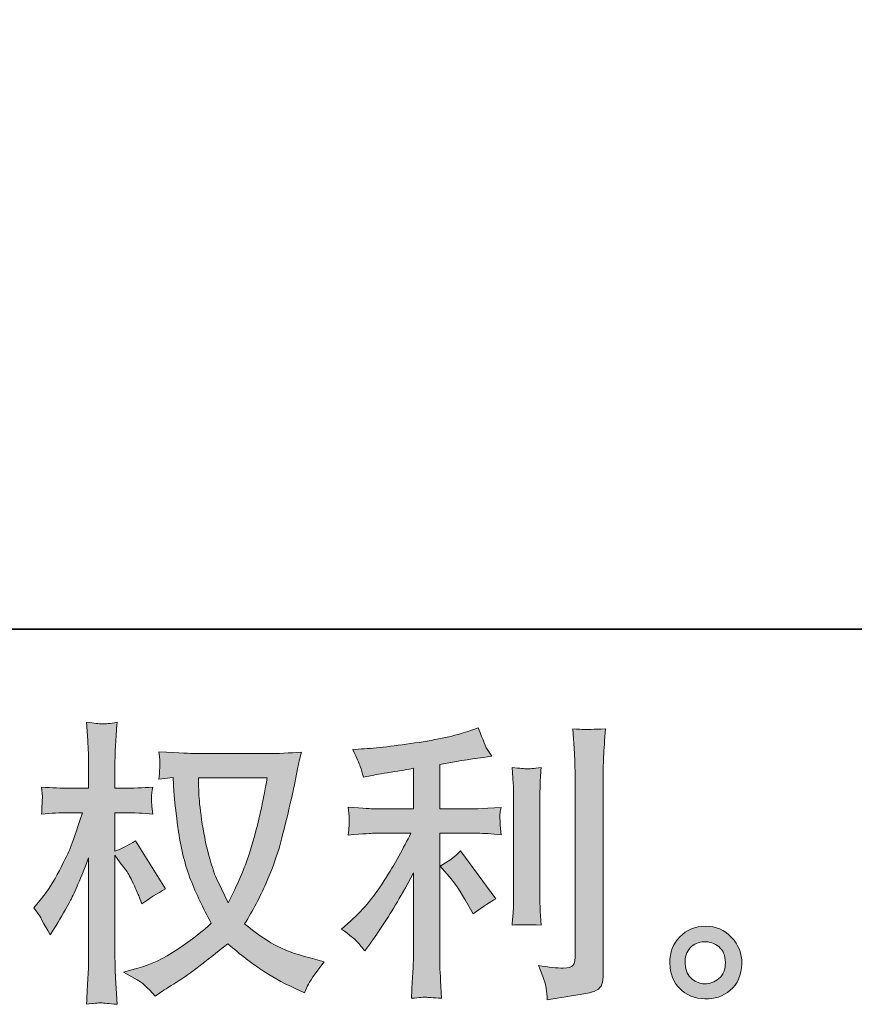
# Model space of a CAD drawing. Units: inches. Extents: x 12.9 to 100.9, y -65 to -14.9.
# Drawn here: x 56.4 to 62.2, y -64.9 to -58.1 of the extents above; entities that cross this region are included whole.
import ezdxf

# ---------------------------------------------------------------- set-up
doc = ezdxf.new("R2010")
doc.units = ezdxf.units.IN
doc.header["$MEASUREMENT"] = 0
doc.layers.add('图层 1', color=7, linetype='Continuous')

msp = doc.modelspace()

# ---------------------------------------------------------------- hatches: boundary and pattern name
at = {"layer": '图层 1'}
h = msp.add_hatch(color=256, dxfattribs=at)
h.dxf.hatch_style = 2
edge = h.paths.add_edge_path()
edge.add_spline(control_points=[(58.1038, -63.3667), (58.0996, -63.3984), (58.0862, -63.468), (58.0635, -63.5754), (58.0407, -63.6829), (58.0128, -63.7884), (57.9798, -63.8924), (57.9467, -63.9964), (57.8971, -64.1122), (57.8309, -64.239), (57.8309, -64.239), (57.7606, -64.0922), (57.7606, -64.0922), (57.74, -64.0522), (57.7186, -63.9909), (57.6966, -63.9082), (57.6745, -63.8256), (57.6576, -63.7422), (57.6459, -63.6581), (57.6342, -63.5741), (57.6277, -63.5127), (57.6263, -63.4742), (57.6249, -63.4356), (57.6242, -63.3997), (57.6242, -63.3667), (57.6242, -63.3667), (58.1038, -63.3667), (58.1038, -63.3667)], knot_values=[0, 0, 0, 0, 1, 1, 1, 2, 2, 2, 3, 3, 3, 4, 4, 4, 5, 5, 5, 6, 6, 6, 7, 7, 7, 8, 8, 8, 9, 9, 9, 9], degree=3, periodic=0)
edge = h.paths.add_edge_path()
edge.add_spline(control_points=[(57.4465, -63.3632), (57.4465, -63.3632), (57.4527, -63.4624), (57.4527, -63.4624), (57.4554, -63.5217), (57.4661, -63.6147), (57.4847, -63.7422), (57.5033, -63.8697), (57.5315, -63.9813), (57.5694, -64.0771), (57.6073, -64.1728), (57.6552, -64.2748), (57.7131, -64.3823), (57.658, -64.436), (57.5801, -64.496), (57.4795, -64.5628), (57.3789, -64.6296), (57.2859, -64.6744), (57.2005, -64.6965), (57.2005, -64.6965), (57.0992, -64.7234), (57.0992, -64.7234), (57.0992, -64.7234), (57.1963, -64.7771), (57.1963, -64.7771), (57.2253, -64.7923), (57.2673, -64.8308), (57.3224, -64.8929), (57.3224, -64.8929), (57.3824, -64.8494), (57.3824, -64.8494), (57.3865, -64.8467), (57.4151, -64.8288), (57.4682, -64.7957), (57.5212, -64.7626), (57.5739, -64.7254), (57.6263, -64.6848), (57.6786, -64.6441), (57.7462, -64.5911), (57.8289, -64.5249), (57.9184, -64.6021), (57.9966, -64.6627), (58.0635, -64.7075), (58.1303, -64.7523), (58.2071, -64.795), (58.2939, -64.835), (58.2939, -64.835), (58.3642, -64.868), (58.3642, -64.868), (58.3642, -64.868), (58.387, -64.8184), (58.387, -64.8184), (58.398, -64.7923), (58.4366, -64.7364), (58.5027, -64.651), (58.5027, -64.651), (58.4035, -64.6241), (58.4035, -64.6241), (58.3001, -64.598), (58.2171, -64.5669), (58.1544, -64.5318), (58.0917, -64.4967), (58.0225, -64.4484), (57.9467, -64.3864), (58.0046, -64.2927), (58.0538, -64.199), (58.0945, -64.106), (58.1351, -64.013), (58.1651, -63.933), (58.1844, -63.8662), (58.2037, -63.7994), (58.2247, -63.7181), (58.2474, -63.6216), (58.2702, -63.5251), (58.285, -63.4604), (58.2919, -63.4273), (58.2919, -63.4273), (58.3187, -63.2909), (58.3187, -63.2909), (58.3229, -63.2675), (58.3312, -63.2323), (58.3436, -63.1855), (58.2595, -63.1924), (58.1789, -63.1958), (58.1017, -63.1958), (58.1017, -63.1958), (57.5911, -63.1958), (57.5911, -63.1958), (57.5787, -63.1958), (57.4974, -63.1917), (57.3472, -63.1834), (57.3527, -63.233), (57.3552, -63.2626), (57.3545, -63.273), (57.3538, -63.2833), (57.3531, -63.2957), (57.3524, -63.3102), (57.3517, -63.3246), (57.35, -63.3467), (57.3472, -63.3756), (57.3472, -63.3756), (57.4465, -63.3632), (57.4465, -63.3632)], knot_values=[0, 0, 0, 0, 1, 1, 1, 2, 2, 2, 3, 3, 3, 4, 4, 4, 5, 5, 5, 6, 6, 6, 7, 7, 7, 8, 8, 8, 9, 9, 9, 10, 10, 10, 11, 11, 11, 12, 12, 12, 13, 13, 13, 14, 14, 14, 15, 15, 15, 16, 16, 16, 17, 17, 17, 18, 18, 18, 19, 19, 19, 20, 20, 20, 21, 21, 21, 22, 22, 22, 23, 23, 23, 24, 24, 24, 25, 25, 25, 26, 26, 26, 27, 27, 27, 28, 28, 28, 29, 29, 29, 30, 30, 30, 31, 31, 31, 32, 32, 32, 33, 33, 33, 34, 34, 34, 34], degree=3, periodic=0)
edge = h.paths.add_edge_path()
edge.add_spline(control_points=[(56.4736, -64.2748), (56.4736, -64.2748), (56.517, -64.3347), (56.517, -64.3347), (56.517, -64.3375), (56.5404, -64.3802), (56.5872, -64.4629), (56.5872, -64.4629), (56.6286, -64.3968), (56.6286, -64.3968), (56.6658, -64.3375), (56.6996, -64.2789), (56.7299, -64.2217), (56.7602, -64.1646), (56.8022, -64.066), (56.856, -63.9255), (56.856, -63.9255), (56.856, -64.6035), (56.856, -64.6035), (56.856, -64.6586), (56.8546, -64.711), (56.8518, -64.7606), (56.8491, -64.8102), (56.8456, -64.8729), (56.8415, -64.9487), (56.8904, -64.9418), (56.9242, -64.9383), (56.9431, -64.939), (56.9621, -64.9397), (56.9993, -64.9432), (57.0551, -64.9487), (57.0551, -64.9487), (57.0448, -64.7626), (57.0448, -64.7626), (57.042, -64.7185), (57.0406, -64.6655), (57.0406, -64.6035), (57.0406, -64.6035), (57.0406, -63.9069), (57.0406, -63.9069), (57.0406, -63.9069), (57.0778, -63.9606), (57.0778, -63.9606), (57.0778, -63.9606), (57.1212, -64.0164), (57.1212, -64.0164), (57.1336, -64.0343), (57.1495, -64.064), (57.1688, -64.106), (57.1881, -64.148), (57.2018, -64.1783), (57.2101, -64.1963), (57.2101, -64.1963), (57.2287, -64.2459), (57.2287, -64.2459), (57.2825, -64.2073), (57.3376, -64.1728), (57.3941, -64.1425), (57.3941, -64.1425), (57.1832, -63.8056), (57.1832, -63.8056), (57.1378, -63.8359), (57.0902, -63.86), (57.0406, -63.8779), (57.0406, -63.8779), (57.0406, -63.6092), (57.0406, -63.6092), (57.0406, -63.6092), (57.113, -63.6092), (57.113, -63.6092), (57.1736, -63.6092), (57.2377, -63.6127), (57.3052, -63.6195), (57.2983, -63.5665), (57.2952, -63.5286), (57.2959, -63.5065), (57.2966, -63.4852), (57.2997, -63.459), (57.3052, -63.4301), (57.2308, -63.4356), (57.1646, -63.4383), (57.1068, -63.4383), (57.1068, -63.4383), (57.0406, -63.4383), (57.0406, -63.4383), (57.0406, -63.4383), (57.0406, -63.2585), (57.0406, -63.2585), (57.0406, -63.2227), (57.042, -63.1813), (57.0448, -63.1345), (57.0475, -63.0876), (57.051, -63.0353), (57.0551, -62.9774), (57.0062, -62.9856), (56.9717, -62.9891), (56.9514, -62.9884), (56.9311, -62.9877), (56.8945, -62.9843), (56.8415, -62.9774), (56.8415, -62.9774), (56.8498, -63.1035), (56.8498, -63.1035), (56.8539, -63.1655), (56.856, -63.2192), (56.856, -63.2647), (56.856, -63.2647), (56.856, -63.4383), (56.856, -63.4383), (56.856, -63.4383), (56.7237, -63.4383), (56.7237, -63.4383), (56.6672, -63.4383), (56.6017, -63.4356), (56.5273, -63.4301), (56.5273, -63.4301), (56.5335, -63.4955), (56.5335, -63.4955), (56.5335, -63.4997), (56.5332, -63.5079), (56.5325, -63.5203), (56.5318, -63.5334), (56.5311, -63.5465), (56.5304, -63.5617), (56.5297, -63.5761), (56.5287, -63.5954), (56.5273, -63.6195), (56.5948, -63.6127), (56.6582, -63.6092), (56.7175, -63.6092), (56.7175, -63.6092), (56.8126, -63.6092), (56.8126, -63.6092), (56.7698, -63.7415), (56.7423, -63.8228), (56.7299, -63.8531), (56.7175, -63.8834), (56.6916, -63.9365), (56.6524, -64.013), (56.6131, -64.0895), (56.5714, -64.1549), (56.5273, -64.2087), (56.5273, -64.2087), (56.4736, -64.2748), (56.4736, -64.2748)], knot_values=[0, 0, 0, 0, 1, 1, 1, 2, 2, 2, 3, 3, 3, 4, 4, 4, 5, 5, 5, 6, 6, 6, 7, 7, 7, 8, 8, 8, 9, 9, 9, 10, 10, 10, 11, 11, 11, 12, 12, 12, 13, 13, 13, 14, 14, 14, 15, 15, 15, 16, 16, 16, 17, 17, 17, 18, 18, 18, 19, 19, 19, 20, 20, 20, 21, 21, 21, 22, 22, 22, 23, 23, 23, 24, 24, 24, 25, 25, 25, 26, 26, 26, 27, 27, 27, 28, 28, 28, 29, 29, 29, 30, 30, 30, 31, 31, 31, 32, 32, 32, 33, 33, 33, 34, 34, 34, 35, 35, 35, 36, 36, 36, 37, 37, 37, 38, 38, 38, 39, 39, 39, 40, 40, 40, 41, 41, 41, 42, 42, 42, 43, 43, 43, 44, 44, 44, 45, 45, 45, 46, 46, 46, 47, 47, 47, 48, 48, 48, 48], degree=3, periodic=0)
h = msp.add_hatch(color=256, dxfattribs=at)
h.dxf.hatch_style = 2
edge = h.paths.add_edge_path()
edge.add_spline(control_points=[(59.3764, -64.0543), (59.4122, -64.0957), (59.4556, -64.1611), (59.5066, -64.2507), (59.5066, -64.2507), (59.5438, -64.3168), (59.5438, -64.3168), (59.6141, -64.2645), (59.6672, -64.2293), (59.703, -64.2114), (59.703, -64.2114), (59.4549, -63.8765), (59.4549, -63.8765), (59.4122, -63.9206), (59.3647, -63.9558), (59.3123, -63.982), (59.3123, -63.982), (59.3764, -64.0543), (59.3764, -64.0543)], knot_values=[0, 0, 0, 0, 1, 1, 1, 2, 2, 2, 3, 3, 3, 4, 4, 4, 5, 5, 5, 6, 6, 6, 6], degree=3, periodic=0)
edge = h.paths.add_edge_path()
edge.add_spline(control_points=[(58.7339, -64.5118), (58.7497, -64.5297), (58.7673, -64.5511), (58.7866, -64.5759), (58.7866, -64.5759), (58.8279, -64.5201), (58.8279, -64.5201), (58.8348, -64.5104), (58.8576, -64.4767), (58.8961, -64.4188), (58.9347, -64.3609), (58.9699, -64.3058), (59.0016, -64.2534), (59.0333, -64.2011), (59.0746, -64.1267), (59.1256, -64.0302), (59.1256, -64.0302), (59.1256, -64.6379), (59.1256, -64.6379), (59.1256, -64.6641), (59.1239, -64.702), (59.1204, -64.7516), (59.117, -64.8012), (59.1146, -64.8529), (59.1132, -64.9066), (59.1676, -64.9011), (59.2014, -64.8984), (59.2138, -64.8991), (59.2258, -64.8997), (59.262, -64.9025), (59.3226, -64.9066), (59.3226, -64.9066), (59.3164, -64.7847), (59.3164, -64.7847), (59.3109, -64.6979), (59.3089, -64.6489), (59.3102, -64.6379), (59.3102, -64.6379), (59.3102, -63.7532), (59.3102, -63.7532), (59.3102, -63.7532), (59.5748, -63.7532), (59.5748, -63.7532), (59.6162, -63.7532), (59.6706, -63.7567), (59.7381, -63.7635), (59.7381, -63.7635), (59.7319, -63.696), (59.7319, -63.696), (59.7319, -63.696), (59.7319, -63.6657), (59.7319, -63.6657), (59.7305, -63.6423), (59.7302, -63.6271), (59.7309, -63.6195), (59.7316, -63.6127), (59.734, -63.5961), (59.7381, -63.572), (59.7381, -63.572), (59.6451, -63.5782), (59.6451, -63.5782), (59.6451, -63.5782), (59.5769, -63.5823), (59.5769, -63.5823), (59.5769, -63.5823), (59.3102, -63.5823), (59.3102, -63.5823), (59.3102, -63.5823), (59.3102, -63.2723), (59.3102, -63.2723), (59.4136, -63.253), (59.5149, -63.2365), (59.6141, -63.2227), (59.6141, -63.2227), (59.674, -63.2144), (59.674, -63.2144), (59.674, -63.2144), (59.6368, -63.1586), (59.6368, -63.1586), (59.6341, -63.1558), (59.6148, -63.1083), (59.579, -63.016), (59.579, -63.016), (59.5066, -63.0408), (59.5066, -63.0408), (59.4212, -63.0711), (59.2972, -63.098), (59.1352, -63.1221), (58.973, -63.1462), (58.8424, -63.1607), (58.7432, -63.1648), (58.7432, -63.1648), (58.7018, -63.1669), (58.7018, -63.1669), (58.7294, -63.2247), (58.747, -63.2647), (58.7546, -63.2867), (58.7621, -63.3088), (58.7694, -63.3336), (58.7763, -63.3612), (58.7763, -63.3612), (58.8259, -63.3508), (58.8259, -63.3508), (58.8534, -63.3453), (58.9013, -63.337), (58.9695, -63.326), (59.0377, -63.315), (59.0898, -63.306), (59.1256, -63.2992), (59.1256, -63.2992), (59.1256, -63.5823), (59.1256, -63.5823), (59.1256, -63.5823), (58.8465, -63.5823), (58.8465, -63.5823), (58.8383, -63.5823), (58.7797, -63.5782), (58.6708, -63.5699), (58.6708, -63.5699), (58.677, -63.6333), (58.677, -63.6333), (58.677, -63.6347), (58.677, -63.645), (58.677, -63.6643), (58.677, -63.6643), (58.677, -63.7036), (58.677, -63.7036), (58.6757, -63.7188), (58.6736, -63.7394), (58.6708, -63.7656), (58.7797, -63.7573), (58.8383, -63.7532), (58.8465, -63.7532), (58.8465, -63.7532), (59.107, -63.7532), (59.107, -63.7532), (59.0588, -63.8552), (58.9971, -63.9654), (58.922, -64.0839), (58.8469, -64.2025), (58.7625, -64.3024), (58.6688, -64.3837), (58.6688, -64.3837), (58.6233, -64.4229), (58.6233, -64.4229), (58.6812, -64.4643), (58.718, -64.4939), (58.7339, -64.5118)], knot_values=[0, 0, 0, 0, 1, 1, 1, 2, 2, 2, 3, 3, 3, 4, 4, 4, 5, 5, 5, 6, 6, 6, 7, 7, 7, 8, 8, 8, 9, 9, 9, 10, 10, 10, 11, 11, 11, 12, 12, 12, 13, 13, 13, 14, 14, 14, 15, 15, 15, 16, 16, 16, 17, 17, 17, 18, 18, 18, 19, 19, 19, 20, 20, 20, 21, 21, 21, 22, 22, 22, 23, 23, 23, 24, 24, 24, 25, 25, 25, 26, 26, 26, 27, 27, 27, 28, 28, 28, 29, 29, 29, 30, 30, 30, 31, 31, 31, 32, 32, 32, 33, 33, 33, 34, 34, 34, 35, 35, 35, 36, 36, 36, 37, 37, 37, 38, 38, 38, 39, 39, 39, 40, 40, 40, 41, 41, 41, 42, 42, 42, 43, 43, 43, 44, 44, 44, 45, 45, 45, 46, 46, 46, 47, 47, 47, 48, 48, 48, 49, 49, 49, 49], degree=3, periodic=0)
edge = h.paths.add_edge_path()
edge.add_spline(control_points=[(60.0186, -64.3954), (60.0186, -64.3954), (60.0124, -64.2982), (60.0124, -64.2982), (60.011, -64.2803), (60.0103, -64.2534), (60.0103, -64.2176), (60.0103, -64.2176), (60.0103, -63.4962), (60.0103, -63.4962), (60.0103, -63.4742), (60.0106, -63.448), (60.0113, -63.4184), (60.012, -63.3887), (60.0144, -63.3474), (60.0186, -63.2936), (59.9648, -63.3005), (59.9311, -63.3033), (59.918, -63.3026), (59.9049, -63.3019), (59.8704, -63.2992), (59.8153, -63.2936), (59.8153, -63.2936), (59.8236, -63.4053), (59.8236, -63.4053), (59.8249, -63.4218), (59.8256, -63.4521), (59.8256, -63.4962), (59.8256, -63.4962), (59.8256, -64.2238), (59.8256, -64.2238), (59.8256, -64.25), (59.8249, -64.2741), (59.8236, -64.2969), (59.8222, -64.3196), (59.8194, -64.3527), (59.8153, -64.3954), (59.8566, -64.3912), (59.9245, -64.3912), (60.0186, -64.3954)], knot_values=[0, 0, 0, 0, 1, 1, 1, 2, 2, 2, 3, 3, 3, 4, 4, 4, 5, 5, 5, 6, 6, 6, 7, 7, 7, 8, 8, 8, 9, 9, 9, 10, 10, 10, 11, 11, 11, 12, 12, 12, 13, 13, 13, 13], degree=3, periodic=0)
edge = h.paths.add_edge_path()
edge.add_spline(control_points=[(60.054, -64.8364), (60.0575, -64.8632), (60.0599, -64.8901), (60.0613, -64.9163), (60.2573, -64.8873), (60.3669, -64.868), (60.3899, -64.8584), (60.4127, -64.8488), (60.4285, -64.8364), (60.4378, -64.8212), (60.4468, -64.806), (60.4513, -64.7847), (60.4513, -64.7571), (60.4513, -64.7571), (60.4513, -63.3577), (60.4513, -63.3577), (60.4513, -63.3219), (60.4526, -63.2764), (60.4554, -63.2213), (60.4582, -63.1662), (60.4623, -63.1), (60.4678, -63.0229), (60.3858, -63.027), (60.3362, -63.0284), (60.319, -63.0277), (60.3017, -63.027), (60.2756, -63.0256), (60.2411, -63.0229), (60.2411, -63.0229), (60.2514, -63.1965), (60.2514, -63.1965), (60.2542, -63.2392), (60.2556, -63.2943), (60.2556, -63.3619), (60.2556, -63.3619), (60.2556, -64.6248), (60.2556, -64.6248), (60.2556, -64.6483), (60.2508, -64.6655), (60.2411, -64.6772), (60.2315, -64.6889), (60.2087, -64.6951), (60.1729, -64.6951), (60.1288, -64.6965), (60.0709, -64.6903), (59.9993, -64.6765), (60.0323, -64.7564), (60.0506, -64.8095), (60.054, -64.8364)], knot_values=[0, 0, 0, 0, 1, 1, 1, 2, 2, 2, 3, 3, 3, 4, 4, 4, 5, 5, 5, 6, 6, 6, 7, 7, 7, 8, 8, 8, 9, 9, 9, 10, 10, 10, 11, 11, 11, 12, 12, 12, 13, 13, 13, 14, 14, 14, 15, 15, 15, 16, 16, 16, 16], degree=3, periodic=0)
h = msp.add_hatch(color=256, dxfattribs=at)
h.dxf.hatch_style = 2
edge = h.paths.add_edge_path()
edge.add_spline(control_points=[(61.0724, -64.7709), (61.0442, -64.7482), (61.0287, -64.7137), (61.0259, -64.6669), (61.0218, -64.6186), (61.0331, -64.5807), (61.06, -64.5539), (61.0869, -64.527), (61.1193, -64.5132), (61.1572, -64.5118), (61.1951, -64.5104), (61.2292, -64.5215), (61.2595, -64.5456), (61.2898, -64.5697), (61.3053, -64.6069), (61.306, -64.6565), (61.3067, -64.7061), (61.2915, -64.7433), (61.2605, -64.7688), (61.2295, -64.7943), (61.1961, -64.8067), (61.1603, -64.8053), (61.1299, -64.8053), (61.1007, -64.7936), (61.0724, -64.7709)], knot_values=[0, 0, 0, 0, 1, 1, 1, 2, 2, 2, 3, 3, 3, 4, 4, 4, 5, 5, 5, 6, 6, 6, 7, 7, 7, 8, 8, 8, 8], degree=3, periodic=0)
edge = h.paths.add_edge_path()
edge.add_spline(control_points=[(61.3494, -64.4808), (61.3005, -64.4285), (61.2398, -64.4023), (61.1675, -64.403), (61.0952, -64.4036), (61.0352, -64.4285), (60.9877, -64.4767), (60.9401, -64.5249), (60.917, -64.5862), (60.9184, -64.6607), (60.9198, -64.7351), (60.9429, -64.7943), (60.9877, -64.8391), (61.0325, -64.8839), (61.0907, -64.908), (61.1623, -64.9108), (61.2299, -64.9135), (61.2891, -64.8935), (61.3401, -64.8508), (61.3911, -64.8081), (61.418, -64.7461), (61.4207, -64.6648), (61.4221, -64.5945), (61.3983, -64.5332), (61.3494, -64.4808)], knot_values=[0, 0, 0, 0, 1, 1, 1, 2, 2, 2, 3, 3, 3, 4, 4, 4, 5, 5, 5, 6, 6, 6, 7, 7, 7, 8, 8, 8, 8], degree=3, periodic=0)

# ---------------------------------------------------------------- linework, layer by layer
at = {"layer": '图层 1', "lineweight": 35}
msp.add_lwpolyline([(100.8607, -62.3259), (12.8609, -62.3259), (12.8609, -18.3258), (100.8607, -18.3258), (100.8607, -62.3259)], dxfattribs=at)
at = {"layer": '图层 1', "lineweight": 0}
for points, knots in [([(56.4736, -64.2748), (56.4736, -64.2748), (56.517, -64.3347), (56.517, -64.3347), (56.517, -64.3375), (56.5404, -64.3802), (56.5872, -64.4629), (56.5872, -64.4629), (56.6286, -64.3968), (56.6286, -64.3968), (56.6658, -64.3375), (56.6996, -64.2789), (56.7299, -64.2217), (56.7602, -64.1646), (56.8022, -64.066), (56.856, -63.9255), (56.856, -63.9255), (56.856, -64.6035), (56.856, -64.6035), (56.856, -64.6586), (56.8546, -64.711), (56.8518, -64.7606), (56.8491, -64.8102), (56.8456, -64.8729), (56.8415, -64.9487), (56.8904, -64.9418), (56.9242, -64.9383), (56.9431, -64.939), (56.9621, -64.9397), (56.9993, -64.9432), (57.0551, -64.9487), (57.0551, -64.9487), (57.0448, -64.7626), (57.0448, -64.7626), (57.042, -64.7185), (57.0406, -64.6655), (57.0406, -64.6035), (57.0406, -64.6035), (57.0406, -63.9069), (57.0406, -63.9069), (57.0406, -63.9069), (57.0778, -63.9606), (57.0778, -63.9606), (57.0778, -63.9606), (57.1212, -64.0164), (57.1212, -64.0164), (57.1336, -64.0343), (57.1495, -64.064), (57.1688, -64.106), (57.1881, -64.148), (57.2018, -64.1783), (57.2101, -64.1963), (57.2101, -64.1963), (57.2287, -64.2459), (57.2287, -64.2459), (57.2825, -64.2073), (57.3376, -64.1728), (57.3941, -64.1425), (57.3941, -64.1425), (57.1832, -63.8056), (57.1832, -63.8056), (57.1378, -63.8359), (57.0902, -63.86), (57.0406, -63.8779), (57.0406, -63.8779), (57.0406, -63.6092), (57.0406, -63.6092), (57.0406, -63.6092), (57.113, -63.6092), (57.113, -63.6092), (57.1736, -63.6092), (57.2377, -63.6127), (57.3052, -63.6195), (57.2983, -63.5665), (57.2952, -63.5286), (57.2959, -63.5065), (57.2966, -63.4852), (57.2997, -63.459), (57.3052, -63.4301), (57.2308, -63.4356), (57.1646, -63.4383), (57.1068, -63.4383), (57.1068, -63.4383), (57.0406, -63.4383), (57.0406, -63.4383), (57.0406, -63.4383), (57.0406, -63.2585), (57.0406, -63.2585), (57.0406, -63.2227), (57.042, -63.1813), (57.0448, -63.1345), (57.0475, -63.0876), (57.051, -63.0353), (57.0551, -62.9774), (57.0062, -62.9856), (56.9717, -62.9891), (56.9514, -62.9884), (56.9311, -62.9877), (56.8945, -62.9843), (56.8415, -62.9774), (56.8415, -62.9774), (56.8498, -63.1035), (56.8498, -63.1035), (56.8539, -63.1655), (56.856, -63.2192), (56.856, -63.2647), (56.856, -63.2647), (56.856, -63.4383), (56.856, -63.4383), (56.856, -63.4383), (56.7237, -63.4383), (56.7237, -63.4383), (56.6672, -63.4383), (56.6017, -63.4356), (56.5273, -63.4301), (56.5273, -63.4301), (56.5335, -63.4955), (56.5335, -63.4955), (56.5335, -63.4997), (56.5332, -63.5079), (56.5325, -63.5203), (56.5318, -63.5334), (56.5311, -63.5465), (56.5304, -63.5617), (56.5297, -63.5761), (56.5287, -63.5954), (56.5273, -63.6195), (56.5948, -63.6127), (56.6582, -63.6092), (56.7175, -63.6092), (56.7175, -63.6092), (56.8126, -63.6092), (56.8126, -63.6092), (56.7698, -63.7415), (56.7423, -63.8228), (56.7299, -63.8531), (56.7175, -63.8834), (56.6916, -63.9365), (56.6524, -64.013), (56.6131, -64.0895), (56.5714, -64.1549), (56.5273, -64.2087), (56.5273, -64.2087), (56.4736, -64.2748), (56.4736, -64.2748)], [0, 0, 0, 0, 1, 1, 1, 2, 2, 2, 3, 3, 3, 4, 4, 4, 5, 5, 5, 6, 6, 6, 7, 7, 7, 8, 8, 8, 9, 9, 9, 10, 10, 10, 11, 11, 11, 12, 12, 12, 13, 13, 13, 14, 14, 14, 15, 15, 15, 16, 16, 16, 17, 17, 17, 18, 18, 18, 19, 19, 19, 20, 20, 20, 21, 21, 21, 22, 22, 22, 23, 23, 23, 24, 24, 24, 25, 25, 25, 26, 26, 26, 27, 27, 27, 28, 28, 28, 29, 29, 29, 30, 30, 30, 31, 31, 31, 32, 32, 32, 33, 33, 33, 34, 34, 34, 35, 35, 35, 36, 36, 36, 37, 37, 37, 38, 38, 38, 39, 39, 39, 40, 40, 40, 41, 41, 41, 42, 42, 42, 43, 43, 43, 44, 44, 44, 45, 45, 45, 46, 46, 46, 47, 47, 47, 48, 48, 48, 48]), ([(58.7339, -64.5118), (58.7497, -64.5297), (58.7673, -64.5511), (58.7866, -64.5759), (58.7866, -64.5759), (58.8279, -64.5201), (58.8279, -64.5201), (58.8348, -64.5104), (58.8576, -64.4767), (58.8961, -64.4188), (58.9347, -64.3609), (58.9699, -64.3058), (59.0016, -64.2534), (59.0333, -64.2011), (59.0746, -64.1267), (59.1256, -64.0302), (59.1256, -64.0302), (59.1256, -64.6379), (59.1256, -64.6379), (59.1256, -64.6641), (59.1239, -64.702), (59.1204, -64.7516), (59.117, -64.8012), (59.1146, -64.8529), (59.1132, -64.9066), (59.1676, -64.9011), (59.2014, -64.8984), (59.2138, -64.8991), (59.2258, -64.8997), (59.262, -64.9025), (59.3226, -64.9066), (59.3226, -64.9066), (59.3164, -64.7847), (59.3164, -64.7847), (59.3109, -64.6979), (59.3089, -64.6489), (59.3102, -64.6379), (59.3102, -64.6379), (59.3102, -63.7532), (59.3102, -63.7532), (59.3102, -63.7532), (59.5748, -63.7532), (59.5748, -63.7532), (59.6162, -63.7532), (59.6706, -63.7567), (59.7381, -63.7635), (59.7381, -63.7635), (59.7319, -63.696), (59.7319, -63.696), (59.7319, -63.696), (59.7319, -63.6657), (59.7319, -63.6657), (59.7305, -63.6423), (59.7302, -63.6271), (59.7309, -63.6195), (59.7316, -63.6127), (59.734, -63.5961), (59.7381, -63.572), (59.7381, -63.572), (59.6451, -63.5782), (59.6451, -63.5782), (59.6451, -63.5782), (59.5769, -63.5823), (59.5769, -63.5823), (59.5769, -63.5823), (59.3102, -63.5823), (59.3102, -63.5823), (59.3102, -63.5823), (59.3102, -63.2723), (59.3102, -63.2723), (59.4136, -63.253), (59.5149, -63.2365), (59.6141, -63.2227), (59.6141, -63.2227), (59.674, -63.2144), (59.674, -63.2144), (59.674, -63.2144), (59.6368, -63.1586), (59.6368, -63.1586), (59.6341, -63.1558), (59.6148, -63.1083), (59.579, -63.016), (59.579, -63.016), (59.5066, -63.0408), (59.5066, -63.0408), (59.4212, -63.0711), (59.2972, -63.098), (59.1352, -63.1221), (58.973, -63.1462), (58.8424, -63.1607), (58.7432, -63.1648), (58.7432, -63.1648), (58.7018, -63.1669), (58.7018, -63.1669), (58.7294, -63.2247), (58.747, -63.2647), (58.7546, -63.2867), (58.7621, -63.3088), (58.7694, -63.3336), (58.7763, -63.3612), (58.7763, -63.3612), (58.8259, -63.3508), (58.8259, -63.3508), (58.8534, -63.3453), (58.9013, -63.337), (58.9695, -63.326), (59.0377, -63.315), (59.0898, -63.306), (59.1256, -63.2992), (59.1256, -63.2992), (59.1256, -63.5823), (59.1256, -63.5823), (59.1256, -63.5823), (58.8465, -63.5823), (58.8465, -63.5823), (58.8383, -63.5823), (58.7797, -63.5782), (58.6708, -63.5699), (58.6708, -63.5699), (58.677, -63.6333), (58.677, -63.6333), (58.677, -63.6347), (58.677, -63.645), (58.677, -63.6643), (58.677, -63.6643), (58.677, -63.7036), (58.677, -63.7036), (58.6757, -63.7188), (58.6736, -63.7394), (58.6708, -63.7656), (58.7797, -63.7573), (58.8383, -63.7532), (58.8465, -63.7532), (58.8465, -63.7532), (59.107, -63.7532), (59.107, -63.7532), (59.0588, -63.8552), (58.9971, -63.9654), (58.922, -64.0839), (58.8469, -64.2025), (58.7625, -64.3024), (58.6688, -64.3837), (58.6688, -64.3837), (58.6233, -64.4229), (58.6233, -64.4229), (58.6812, -64.4643), (58.718, -64.4939), (58.7339, -64.5118)], [0, 0, 0, 0, 1, 1, 1, 2, 2, 2, 3, 3, 3, 4, 4, 4, 5, 5, 5, 6, 6, 6, 7, 7, 7, 8, 8, 8, 9, 9, 9, 10, 10, 10, 11, 11, 11, 12, 12, 12, 13, 13, 13, 14, 14, 14, 15, 15, 15, 16, 16, 16, 17, 17, 17, 18, 18, 18, 19, 19, 19, 20, 20, 20, 21, 21, 21, 22, 22, 22, 23, 23, 23, 24, 24, 24, 25, 25, 25, 26, 26, 26, 27, 27, 27, 28, 28, 28, 29, 29, 29, 30, 30, 30, 31, 31, 31, 32, 32, 32, 33, 33, 33, 34, 34, 34, 35, 35, 35, 36, 36, 36, 37, 37, 37, 38, 38, 38, 39, 39, 39, 40, 40, 40, 41, 41, 41, 42, 42, 42, 43, 43, 43, 44, 44, 44, 45, 45, 45, 46, 46, 46, 47, 47, 47, 48, 48, 48, 49, 49, 49, 49]), ([(60.054, -64.8364), (60.0575, -64.8632), (60.0599, -64.8901), (60.0613, -64.9163), (60.2573, -64.8873), (60.3669, -64.868), (60.3899, -64.8584), (60.4127, -64.8488), (60.4285, -64.8364), (60.4378, -64.8212), (60.4468, -64.806), (60.4513, -64.7847), (60.4513, -64.7571), (60.4513, -64.7571), (60.4513, -63.3577), (60.4513, -63.3577), (60.4513, -63.3219), (60.4526, -63.2764), (60.4554, -63.2213), (60.4582, -63.1662), (60.4623, -63.1), (60.4678, -63.0229), (60.3858, -63.027), (60.3362, -63.0284), (60.319, -63.0277), (60.3017, -63.027), (60.2756, -63.0256), (60.2411, -63.0229), (60.2411, -63.0229), (60.2514, -63.1965), (60.2514, -63.1965), (60.2542, -63.2392), (60.2556, -63.2943), (60.2556, -63.3619), (60.2556, -63.3619), (60.2556, -64.6248), (60.2556, -64.6248), (60.2556, -64.6483), (60.2508, -64.6655), (60.2411, -64.6772), (60.2315, -64.6889), (60.2087, -64.6951), (60.1729, -64.6951), (60.1288, -64.6965), (60.0709, -64.6903), (59.9993, -64.6765), (60.0323, -64.7564), (60.0506, -64.8095), (60.054, -64.8364)], [0, 0, 0, 0, 1, 1, 1, 2, 2, 2, 3, 3, 3, 4, 4, 4, 5, 5, 5, 6, 6, 6, 7, 7, 7, 8, 8, 8, 9, 9, 9, 10, 10, 10, 11, 11, 11, 12, 12, 12, 13, 13, 13, 14, 14, 14, 15, 15, 15, 16, 16, 16, 16]), ([(57.4465, -63.3632), (57.4465, -63.3632), (57.4527, -63.4624), (57.4527, -63.4624), (57.4554, -63.5217), (57.4661, -63.6147), (57.4847, -63.7422), (57.5033, -63.8697), (57.5315, -63.9813), (57.5694, -64.0771), (57.6073, -64.1728), (57.6552, -64.2748), (57.7131, -64.3823), (57.658, -64.436), (57.5801, -64.496), (57.4795, -64.5628), (57.3789, -64.6296), (57.2859, -64.6744), (57.2005, -64.6965), (57.2005, -64.6965), (57.0992, -64.7234), (57.0992, -64.7234), (57.0992, -64.7234), (57.1963, -64.7771), (57.1963, -64.7771), (57.2253, -64.7923), (57.2673, -64.8308), (57.3224, -64.8929), (57.3224, -64.8929), (57.3824, -64.8494), (57.3824, -64.8494), (57.3865, -64.8467), (57.4151, -64.8288), (57.4682, -64.7957), (57.5212, -64.7626), (57.5739, -64.7254), (57.6263, -64.6848), (57.6786, -64.6441), (57.7462, -64.5911), (57.8289, -64.5249), (57.9184, -64.6021), (57.9966, -64.6627), (58.0635, -64.7075), (58.1303, -64.7523), (58.2071, -64.795), (58.2939, -64.835), (58.2939, -64.835), (58.3642, -64.868), (58.3642, -64.868), (58.3642, -64.868), (58.387, -64.8184), (58.387, -64.8184), (58.398, -64.7923), (58.4366, -64.7364), (58.5027, -64.651), (58.5027, -64.651), (58.4035, -64.6241), (58.4035, -64.6241), (58.3001, -64.598), (58.2171, -64.5669), (58.1544, -64.5318), (58.0917, -64.4967), (58.0225, -64.4484), (57.9467, -64.3864), (58.0046, -64.2927), (58.0538, -64.199), (58.0945, -64.106), (58.1351, -64.013), (58.1651, -63.933), (58.1844, -63.8662), (58.2037, -63.7994), (58.2247, -63.7181), (58.2474, -63.6216), (58.2702, -63.5251), (58.285, -63.4604), (58.2919, -63.4273), (58.2919, -63.4273), (58.3187, -63.2909), (58.3187, -63.2909), (58.3229, -63.2675), (58.3312, -63.2323), (58.3436, -63.1855), (58.2595, -63.1924), (58.1789, -63.1958), (58.1017, -63.1958), (58.1017, -63.1958), (57.5911, -63.1958), (57.5911, -63.1958), (57.5787, -63.1958), (57.4974, -63.1917), (57.3472, -63.1834), (57.3527, -63.233), (57.3552, -63.2626), (57.3545, -63.273), (57.3538, -63.2833), (57.3531, -63.2957), (57.3524, -63.3102), (57.3517, -63.3246), (57.35, -63.3467), (57.3472, -63.3756), (57.3472, -63.3756), (57.4465, -63.3632), (57.4465, -63.3632)], [0, 0, 0, 0, 1, 1, 1, 2, 2, 2, 3, 3, 3, 4, 4, 4, 5, 5, 5, 6, 6, 6, 7, 7, 7, 8, 8, 8, 9, 9, 9, 10, 10, 10, 11, 11, 11, 12, 12, 12, 13, 13, 13, 14, 14, 14, 15, 15, 15, 16, 16, 16, 17, 17, 17, 18, 18, 18, 19, 19, 19, 20, 20, 20, 21, 21, 21, 22, 22, 22, 23, 23, 23, 24, 24, 24, 25, 25, 25, 26, 26, 26, 27, 27, 27, 28, 28, 28, 29, 29, 29, 30, 30, 30, 31, 31, 31, 32, 32, 32, 33, 33, 33, 34, 34, 34, 34]), ([(60.0186, -64.3954), (60.0186, -64.3954), (60.0124, -64.2982), (60.0124, -64.2982), (60.011, -64.2803), (60.0103, -64.2534), (60.0103, -64.2176), (60.0103, -64.2176), (60.0103, -63.4962), (60.0103, -63.4962), (60.0103, -63.4742), (60.0106, -63.448), (60.0113, -63.4184), (60.012, -63.3887), (60.0144, -63.3474), (60.0186, -63.2936), (59.9648, -63.3005), (59.9311, -63.3033), (59.918, -63.3026), (59.9049, -63.3019), (59.8704, -63.2992), (59.8153, -63.2936), (59.8153, -63.2936), (59.8236, -63.4053), (59.8236, -63.4053), (59.8249, -63.4218), (59.8256, -63.4521), (59.8256, -63.4962), (59.8256, -63.4962), (59.8256, -64.2238), (59.8256, -64.2238), (59.8256, -64.25), (59.8249, -64.2741), (59.8236, -64.2969), (59.8222, -64.3196), (59.8194, -64.3527), (59.8153, -64.3954), (59.8566, -64.3912), (59.9245, -64.3912), (60.0186, -64.3954)], [0, 0, 0, 0, 1, 1, 1, 2, 2, 2, 3, 3, 3, 4, 4, 4, 5, 5, 5, 6, 6, 6, 7, 7, 7, 8, 8, 8, 9, 9, 9, 10, 10, 10, 11, 11, 11, 12, 12, 12, 13, 13, 13, 13]), ([(58.1038, -63.3667), (58.0996, -63.3984), (58.0862, -63.468), (58.0635, -63.5754), (58.0407, -63.6829), (58.0128, -63.7884), (57.9798, -63.8924), (57.9467, -63.9964), (57.8971, -64.1122), (57.8309, -64.239), (57.8309, -64.239), (57.7606, -64.0922), (57.7606, -64.0922), (57.74, -64.0522), (57.7186, -63.9909), (57.6966, -63.9082), (57.6745, -63.8256), (57.6576, -63.7422), (57.6459, -63.6581), (57.6342, -63.5741), (57.6277, -63.5127), (57.6263, -63.4742), (57.6249, -63.4356), (57.6242, -63.3997), (57.6242, -63.3667), (57.6242, -63.3667), (58.1038, -63.3667), (58.1038, -63.3667)], [0, 0, 0, 0, 1, 1, 1, 2, 2, 2, 3, 3, 3, 4, 4, 4, 5, 5, 5, 6, 6, 6, 7, 7, 7, 8, 8, 8, 9, 9, 9, 9]), ([(59.3764, -64.0543), (59.4122, -64.0957), (59.4556, -64.1611), (59.5066, -64.2507), (59.5066, -64.2507), (59.5438, -64.3168), (59.5438, -64.3168), (59.6141, -64.2645), (59.6672, -64.2293), (59.703, -64.2114), (59.703, -64.2114), (59.4549, -63.8765), (59.4549, -63.8765), (59.4122, -63.9206), (59.3647, -63.9558), (59.3123, -63.982), (59.3123, -63.982), (59.3764, -64.0543), (59.3764, -64.0543)], [0, 0, 0, 0, 1, 1, 1, 2, 2, 2, 3, 3, 3, 4, 4, 4, 5, 5, 5, 6, 6, 6, 6]), ([(61.3494, -64.4808), (61.3005, -64.4285), (61.2398, -64.4023), (61.1675, -64.403), (61.0952, -64.4036), (61.0352, -64.4285), (60.9877, -64.4767), (60.9401, -64.5249), (60.917, -64.5862), (60.9184, -64.6607), (60.9198, -64.7351), (60.9429, -64.7943), (60.9877, -64.8391), (61.0325, -64.8839), (61.0907, -64.908), (61.1623, -64.9108), (61.2299, -64.9135), (61.2891, -64.8935), (61.3401, -64.8508), (61.3911, -64.8081), (61.418, -64.7461), (61.4207, -64.6648), (61.4221, -64.5945), (61.3983, -64.5332), (61.3494, -64.4808)], [0, 0, 0, 0, 1, 1, 1, 2, 2, 2, 3, 3, 3, 4, 4, 4, 5, 5, 5, 6, 6, 6, 7, 7, 7, 8, 8, 8, 8]), ([(61.0724, -64.7709), (61.0442, -64.7482), (61.0287, -64.7137), (61.0259, -64.6669), (61.0218, -64.6186), (61.0331, -64.5807), (61.06, -64.5539), (61.0869, -64.527), (61.1193, -64.5132), (61.1572, -64.5118), (61.1951, -64.5104), (61.2292, -64.5215), (61.2595, -64.5456), (61.2898, -64.5697), (61.3053, -64.6069), (61.306, -64.6565), (61.3067, -64.7061), (61.2915, -64.7433), (61.2605, -64.7688), (61.2295, -64.7943), (61.1961, -64.8067), (61.1603, -64.8053), (61.1299, -64.8053), (61.1007, -64.7936), (61.0724, -64.7709)], [0, 0, 0, 0, 1, 1, 1, 2, 2, 2, 3, 3, 3, 4, 4, 4, 5, 5, 5, 6, 6, 6, 7, 7, 7, 8, 8, 8, 8])]:
    msp.add_open_spline(points, degree=3, knots=knots, dxfattribs=at)

doc.saveas('drawing.dxf')
